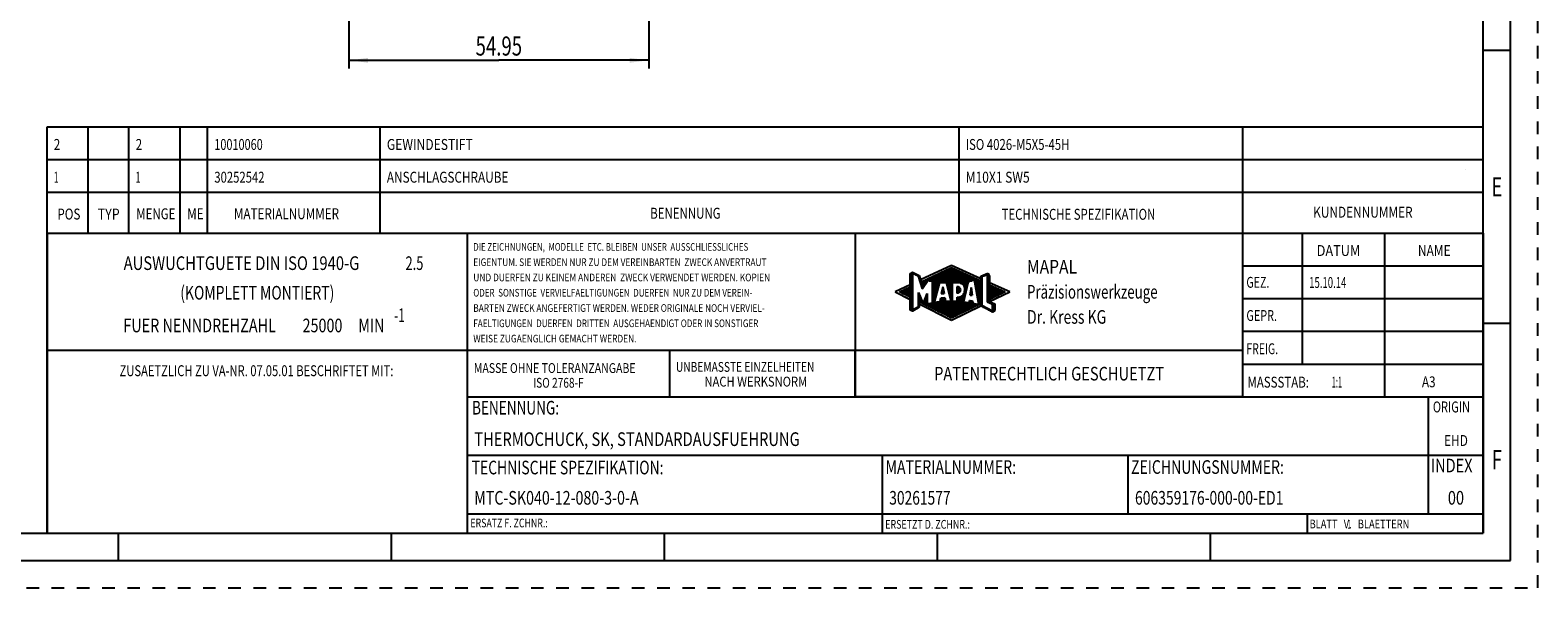
# Model space of a CAD drawing. Units: millimetres. Extents: x 0 to 420, y 0 to 297.
# Drawn here: x 144 to 420, y 0 to 102 of the extents above; entities that cross this region are included whole.
import ezdxf
from ezdxf.enums import TextEntityAlignment as Align

# ---------------------------------------------------------------- set-up
doc = ezdxf.new("R2010")
doc.units = ezdxf.units.MM
doc.header["$LTSCALE"] = 23.1
doc.linetypes.add('HIDDEN', pattern=[0.2, 0.1, -0.1])
doc.layers.get('0').update_dxf_attribs({"linetype": 'CONTINUOUS'})
doc.layers.add('30338304_DIM', color=7, linetype='CONTINUOUS')
doc.layers.add('606359176-000-00-ED1_FORMAT', color=7, linetype='CONTINUOUS')
doc.styles.get("Standard").update_dxf_attribs({"font": 'TXT.SHX', "width": 0.7})
doc.styles.add('TEXTSTYLE_2', font='TXT.SHX', dxfattribs={"width": 0.675})
doc.dimstyles.new('DIMSTYLE_5', dxfattribs={"dimtxt": 3.5, "dimasz": 3.5, "dimexe": 0.18, "dimexo": 0.0625, "dimgap": 0.09, "dimtad": 1, "dimdec": 3, "dimdsep": 46, "dimtxsty": 'STANDARD', "dimblk": '_FILLED', "dimblk1": '_FILLED', "dimblk2": '_FILLED', "dimcen": 0.09, "dimclrt": 2, "dimadec": 0, "dimazin": 0, "dimtp": 0.15, "dimtm": 0.15, "dimtfac": 1, "dimtdec": 3, "dimtofl": 0, "dimtmove": 0, "dimatfit": 3, "dimldrblk": '_FILLED', "dimfxl": 1, "dimtolj": 1, "dimarcsym": 0})

# ---------------------------------------------------------------- blocks, each defined once
blk = doc.blocks.new('_FILLED')
at = {"color": 0, "linetype": 'BYBLOCK'}
blk.add_solid([(0, 0), (-1, 0.125), (-1, -0.125)], dxfattribs=at)
blk = doc.blocks.new('*D4')
at = {"layer": '30338304_DIM', "color": 3, "linetype": 'CONTINUOUS'}
for p, q in [((257.2, 145.59), (257.2, 95.17)), ((202.25, 139.42), (202.25, 95.17)), ((202.25, 96.67), (229.73, 96.67)), ((257.2, 96.67), (229.73, 96.67))]:
    blk.add_line(p, q, dxfattribs=at)
at = {"layer": '30338304_DIM', "color": 3, "linetype": 'CONTINUOUS', "xscale": 3.5, "yscale": 3.5, "zscale": 3.5, "rotation": 180}
blk.add_blockref('_FILLED', (202.25, 96.67), dxfattribs=at)
at = {"layer": '30338304_DIM', "color": 3, "linetype": 'CONTINUOUS', "xscale": 3.5, "yscale": 3.5, "zscale": 3.5}
blk.add_blockref('_FILLED', (257.2, 96.67), dxfattribs=at)
at = {"layer": '30338304_DIM', "color": 2, "linetype": 'CONTINUOUS', "width": 0.714286}
blk.add_text('54.95', height=3.5, dxfattribs=at).set_placement((229.73, 97.54), align=Align.CENTER)

msp = doc.modelspace()

# ---------------------------------------------------------------- linework, layer by layer
at = {"layer": '606359176-000-00-ED1_FORMAT', "color": 6, "linetype": 'HIDDEN'}
for p, q in [((420, 0), (420, 297)), ((0, 0), (420, 0))]:
    msp.add_line(p, q, dxfattribs=at)
at = {"layer": '606359176-000-00-ED1_FORMAT', "color": 7, "linetype": 'CONTINUOUS'}
for p, q in [((415, 5), (415, 292)), ((410, 10), (410, 78.5)), ((147, 72.5), (410, 72.5)), ((147, 10), (147, 72.5)), ((154.5, 65), (154.5, 72.5)), ((162, 65), (162, 72.5)), ((171.3988, 65), (171.3988, 72.5)), ((176.3988, 65), (176.3988, 72.5)), ((208, 65), (208, 72.5)), ((314, 65), (314, 72.5)), ((366, 35), (366, 72.5)), ((147, 65), (410, 65)), ((224, 10), (224, 65)), ((295, 65), (295, 35)), ((376.8994, 40.9547), (376.8994, 65)), ((391.8994, 65), (391.8994, 35)), ((410, 58.9547), (366, 58.9547)), ((410, 52.9547), (366, 52.9547)), ((410, 46.9547), (366, 46.9547)), ((366, 43.5), (147, 43.5)), ((261, 43.5), (261, 35)), ((410, 40.9547), (366, 40.9547)), ((224, 35), (410, 35)), ((400, 13.5), (400, 35)), ((410, 24.25), (224, 24.25)), ((300, 10), (300, 24.25)), ((345, 13.5), (345, 24.25)), ((410, 13.5), (224, 13.5)), ((377.7325, 13.5), (377.7325, 10)), ((147, 10), (410, 10)), ((18, 5), (415, 5))]:
    msp.add_line(p, q, dxfattribs=at)
at = {"layer": '606359176-000-00-ED1_FORMAT', "color": 3, "linetype": 'CONTINUOUS'}
for p, q in [((410, 78.5), (410, 225)), ((410, 98.5), (415, 98.5)), ((147, 65), (147, 84.5)), ((147, 84.5), (410, 84.5)), ((154.5, 65), (154.5, 84.5)), ((162, 65), (162, 84.5)), ((171.3988, 65), (171.3988, 84.5)), ((176.3988, 65), (176.3988, 84.5)), ((208, 65), (208, 84.5)), ((314, 65), (314, 84.5)), ((366, 65), (366, 84.5)), ((410, 65), (410, 84.5)), ((147, 78.5), (410, 78.5)), ((147, 72.5), (410, 72.5)), ((147, 65), (410, 65)), ((147, 65), (410, 65)), ((147, 65), (147, 10)), ((410, 65), (410, 10)), ((410, 48.5), (415, 48.5)), ((366, 43.5), (295, 43.5)), ((295, 35), (295, 43.5)), ((366, 35), (366, 43.5)), ((366, 35), (295, 35)), ((23, 10), (147, 10)), ((147, 10), (410, 10)), ((160, 10), (160, 5)), ((210, 10), (210, 5)), ((260, 10), (260, 5)), ((310, 10), (310, 5)), ((360, 10), (360, 5))]:
    msp.add_line(p, q, dxfattribs=at)
at = {"layer": '606359176-000-00-ED1_FORMAT', "color": 2, "linetype": 'CONTINUOUS'}
for p, q in [((312.6105, 59.0612), (306.9737, 56.4309)), ((307.0868, 56.097), (312.613, 58.6757)), ((311.2962, 58.0612), (313.9784, 58.0612)), ((311.5105, 58.1612), (313.7562, 58.1612)), ((311.7248, 58.2612), (313.534, 58.2612)), ((311.9391, 58.3612), (313.3118, 58.3612)), ((312.1534, 58.4612), (313.0896, 58.4612)), ((312.3677, 58.5612), (312.8674, 58.5612)), ((312.582, 58.6612), (312.6451, 58.6612)), ((317.9768, 56.6462), (312.6105, 59.0612)), ((312.613, 58.6757), (317.9768, 56.2618)), ((305.0856, 55.5499), (302.3, 54.25)), ((305.0856, 57.6284), (305.4845, 57.8197)), ((305.0856, 55.1631), (305.0856, 57.6284)), ((305.0856, 57.5612), (305.4977, 57.5612)), ((305.0856, 57.4612), (305.4977, 57.4612)), ((305.0856, 57.3612), (305.4977, 57.3612)), ((305.0856, 57.2612), (305.4977, 57.2612)), ((305.0856, 57.1612), (305.4977, 57.1612)), ((305.0856, 57.0612), (305.4977, 57.0612)), ((305.0856, 56.9612), (305.4977, 56.9612)), ((305.0856, 56.8612), (305.4977, 56.8612)), ((305.0856, 56.7612), (305.4977, 56.7612)), ((305.0856, 56.6612), (305.4977, 56.6612)), ((305.0856, 56.5612), (305.4977, 56.5612)), ((305.0856, 56.4612), (305.4977, 56.4612)), ((305.0856, 56.3612), (305.4977, 56.3612)), ((305.0856, 56.2612), (305.4977, 56.2612)), ((305.0856, 56.1612), (305.4977, 56.1612)), ((305.0856, 56.0612), (305.4977, 56.0612)), ((305.0856, 55.9612), (305.4977, 55.9612)), ((305.0856, 55.8612), (305.4977, 55.8612)), ((305.0856, 55.7612), (305.4977, 55.7612)), ((305.0856, 55.6612), (305.4977, 55.6612)), ((305.0856, 55.5612), (305.4977, 55.5612)), ((305.0856, 55.4612), (305.4977, 55.4612)), ((305.0856, 55.3612), (305.4977, 55.3612)), ((305.0856, 55.2612), (305.4977, 55.2612)), ((305.154, 57.6612), (305.8094, 57.6612)), ((305.3625, 57.7612), (305.6044, 57.7612)), ((305.4845, 57.8197), (306.705, 57.2242)), ((306.5745, 57.1031), (305.4977, 57.6291)), ((305.4977, 57.6291), (305.4977, 50.9232)), ((305.6367, 57.5612), (306.0143, 57.5612)), ((305.8414, 57.4612), (306.2192, 57.4612)), ((306.0461, 57.3612), (306.4241, 57.3612)), ((306.2508, 57.2612), (306.629, 57.2612)), ((306.4555, 57.1612), (306.7263, 57.1612)), ((307.3317, 54.7871), (306.5745, 57.1031)), ((306.5882, 57.0612), (306.7602, 57.0612)), ((306.6209, 56.9612), (306.794, 56.9612)), ((306.6536, 56.8612), (306.8279, 56.8612)), ((306.6863, 56.7612), (306.8618, 56.7612)), ((306.705, 57.2242), (307.0868, 56.097)), ((306.719, 56.6612), (306.8957, 56.6612)), ((306.7517, 56.5612), (306.9296, 56.5612)), ((306.7844, 56.4612), (306.9634, 56.4612)), ((306.8171, 56.3612), (306.9973, 56.3612)), ((306.8498, 56.2612), (307.0312, 56.2612)), ((306.8825, 56.1612), (307.0651, 56.1612)), ((306.9151, 56.0612), (308.1724, 56.0612)), ((306.9478, 55.9612), (308.1064, 55.9612)), ((306.9805, 55.8612), (308.0404, 55.8612)), ((307.0132, 55.7612), (307.9744, 55.7612)), ((307.0459, 55.6612), (307.9085, 55.6612)), ((307.0786, 55.5612), (307.8425, 55.5612)), ((307.1113, 55.4612), (307.7765, 55.4612)), ((307.144, 55.3612), (307.7105, 55.3612)), ((307.1767, 55.2612), (307.6445, 55.2612)), ((307.2244, 56.1612), (308.2384, 56.1612)), ((308.3285, 56.2978), (307.3317, 54.7871)), ((307.4387, 56.2612), (308.3044, 56.2612)), ((307.653, 56.3612), (316.7922, 56.3612)), ((307.8673, 56.4612), (317.5338, 56.4612)), ((308.0816, 56.5612), (317.3116, 56.5612)), ((308.2959, 56.6612), (317.0894, 56.6612)), ((309.1516, 56.1288), (308.3285, 56.2978)), ((308.5069, 56.2612), (316.3486, 56.2612)), ((308.5102, 56.7612), (316.8671, 56.7612)), ((308.7245, 56.8612), (316.6449, 56.8612)), ((308.9388, 56.9612), (316.4227, 56.9612)), ((308.9937, 56.1612), (315.905, 56.1612)), ((309.1516, 52.2474), (309.1516, 56.1288)), ((309.1516, 56.0612), (315.6484, 56.0612)), ((309.1516, 55.9612), (310.4523, 55.9612)), ((309.1516, 55.8612), (310.4254, 55.8612)), ((309.1516, 55.7612), (310.3986, 55.7612)), ((309.1516, 55.6612), (310.3718, 55.6612)), ((309.1516, 55.5612), (310.345, 55.5612)), ((309.1516, 55.4612), (310.3181, 55.4612)), ((309.1516, 55.3612), (310.2913, 55.3612)), ((309.1516, 55.2612), (310.2645, 55.2612)), ((309.1531, 57.0612), (316.2005, 57.0612)), ((309.3675, 57.1612), (315.9783, 57.1612)), ((310.4555, 55.9734), (309.4726, 52.3089)), ((309.5818, 57.2612), (315.7561, 57.2612)), ((309.7961, 57.3612), (315.5339, 57.3612)), ((310.0104, 57.4612), (315.3117, 57.4612)), ((310.2247, 57.5612), (315.0895, 57.5612)), ((310.439, 57.6612), (314.8672, 57.6612)), ((310.6006, 55.9535), (310.4555, 55.9734)), ((310.5444, 55.9612), (315.6264, 55.9612)), ((310.888, 55.9259), (310.6006, 55.9535)), ((310.6533, 57.7612), (314.645, 57.7612)), ((310.8676, 57.8612), (314.4228, 57.8612)), ((311.1713, 55.9102), (310.888, 55.9259)), ((311.0819, 57.9612), (314.2006, 57.9612)), ((311.7225, 55.8946), (311.1713, 55.9102)), ((311.4497, 55.9014), (311.1713, 55.9102)), ((311.7225, 55.8946), (311.4497, 55.9014)), ((312.5391, 52.5618), (311.7225, 55.8946)), ((311.7306, 55.8612), (312.7688, 55.8612)), ((311.7552, 55.7612), (312.7688, 55.7612)), ((311.7797, 55.6612), (312.7688, 55.6612)), ((311.8042, 55.5612), (312.7688, 55.5612)), ((311.8287, 55.4612), (312.7688, 55.4612)), ((311.8532, 55.3612), (312.7688, 55.3612)), ((311.8777, 55.2612), (312.7688, 55.2612)), ((313.083, 55.9299), (312.7688, 55.9176)), ((312.7688, 55.9176), (312.7688, 52.5591)), ((313.8727, 55.9365), (313.083, 55.9299)), ((314.0345, 55.9112), (313.8727, 55.9365)), ((314.1824, 55.876), (314.0345, 55.9112)), ((314.3167, 55.8318), (314.1824, 55.876)), ((314.2273, 55.8612), (315.6043, 55.8612)), ((314.438, 55.7792), (314.3167, 55.8318)), ((314.5468, 55.7189), (314.438, 55.7792)), ((314.4704, 55.7612), (315.5823, 55.7612)), ((314.6436, 55.6518), (314.5468, 55.7189)), ((314.63, 55.6612), (315.5602, 55.6612)), ((314.803, 55.4997), (314.6436, 55.6518)), ((314.7385, 55.5612), (315.5382, 55.5612)), ((314.9202, 55.3287), (314.803, 55.4997)), ((314.8294, 55.4612), (315.5161, 55.4612)), ((315.6582, 56.1056), (314.8399, 52.3947)), ((314.8979, 55.3612), (315.494, 55.3612)), ((314.9642, 55.238), (314.9202, 55.3287)), ((314.9529, 55.2612), (315.472, 55.2612)), ((314.9991, 55.1447), (314.9642, 55.238)), ((316.8114, 56.3655), (315.6582, 56.1056)), ((317.6099, 51.9277), (316.8114, 56.3655)), ((316.8122, 56.3612), (317.756, 56.3612)), ((316.8302, 56.2612), (318.1654, 56.2612)), ((316.8482, 56.1612), (318.1654, 56.1612)), ((316.8661, 56.0612), (318.1654, 56.0612)), ((316.8841, 55.9612), (318.1654, 55.9612)), ((316.9021, 55.8612), (318.1654, 55.8612)), ((316.9201, 55.7612), (318.1654, 55.7612)), ((316.9381, 55.6612), (318.1654, 55.6612)), ((316.9561, 55.5612), (318.1654, 55.5612)), ((316.9741, 55.4612), (318.1654, 55.4612)), ((316.9921, 55.3612), (318.1654, 55.3612)), ((317.0101, 55.2612), (318.1654, 55.2612)), ((317.9768, 57.0949), (319.2546, 57.638)), ((317.9768, 56.2618), (317.9768, 57.0949)), ((317.9768, 57.0612), (318.3456, 57.0612)), ((317.9768, 56.9612), (318.1654, 56.9612)), ((317.9768, 56.8612), (318.1654, 56.8612)), ((317.9768, 56.7612), (318.1654, 56.7612)), ((317.9768, 56.6612), (318.1654, 56.6612)), ((317.9768, 56.5612), (318.1654, 56.5612)), ((317.9768, 56.4612), (318.1654, 56.4612)), ((317.9768, 56.3612), (318.1654, 56.3612)), ((318.1329, 57.1612), (318.586, 57.1612)), ((319.2068, 57.4194), (318.1654, 56.9863)), ((318.1654, 56.9863), (318.1654, 51.7783)), ((318.3682, 57.2612), (318.8265, 57.2612)), ((318.6034, 57.3612), (319.0669, 57.3612)), ((318.8387, 57.4612), (319.3751, 57.4612)), ((319.0739, 57.5612), (319.3069, 57.5612)), ((319.2068, 52.3385), (319.2068, 57.4194)), ((319.2068, 57.3612), (319.4432, 57.3612)), ((319.2068, 57.2612), (319.5113, 57.2612)), ((319.2068, 57.1612), (319.5794, 57.1612)), ((319.2068, 57.0612), (319.6065, 57.0612)), ((319.2068, 56.9612), (319.6065, 56.9612)), ((319.2068, 56.8612), (319.6065, 56.8612)), ((319.2068, 56.7612), (319.6065, 56.7612)), ((319.2068, 56.6612), (319.6065, 56.6612)), ((319.2068, 56.5612), (319.6065, 56.5612)), ((319.2068, 56.4612), (319.6065, 56.4612)), ((319.2068, 56.3612), (319.6065, 56.3612)), ((319.2068, 56.2612), (319.6065, 56.2612)), ((319.2068, 56.1612), (319.6065, 56.1612)), ((319.2068, 56.0612), (319.6065, 56.0612)), ((319.2068, 55.9612), (319.6065, 55.9612)), ((319.2068, 55.8612), (319.6065, 55.8612)), ((319.2068, 55.7612), (319.6065, 55.7612)), ((319.2068, 55.6612), (319.6065, 55.6612)), ((319.2068, 55.5612), (319.6065, 55.5612)), ((319.2068, 55.4612), (319.7558, 55.4612)), ((319.2068, 55.3612), (319.9781, 55.3612)), ((319.2068, 55.2612), (320.2003, 55.2612)), ((319.2546, 57.638), (319.6065, 57.1215)), ((319.6065, 57.1215), (319.6065, 55.5284)), ((323.3013, 54.2501), (319.6065, 55.9128)), ((319.6065, 55.5284), (322.474, 54.238)), ((302.3, 54.25), (305.085, 52.8486)), ((303.1029, 54.238), (305.0856, 55.1631)), ((305.085, 53.2406), (303.1029, 54.238)), ((303.1527, 54.2612), (305.4977, 54.2612)), ((303.2555, 54.1612), (305.4977, 54.1612)), ((303.367, 54.3612), (305.4977, 54.3612)), ((303.4542, 54.0612), (305.4977, 54.0612)), ((303.5813, 54.4612), (305.4977, 54.4612)), ((303.6529, 53.9612), (305.4977, 53.9612)), ((303.7957, 54.5612), (305.4977, 54.5612)), ((303.8517, 53.8612), (305.4977, 53.8612)), ((304.01, 54.6612), (305.4977, 54.6612)), ((304.0504, 53.7612), (305.4977, 53.7612)), ((304.2243, 54.7612), (305.4977, 54.7612)), ((304.2491, 53.6612), (305.4977, 53.6612)), ((304.4386, 54.8612), (305.4977, 54.8612)), ((304.4479, 53.5612), (305.4977, 53.5612)), ((304.6466, 53.4612), (305.4977, 53.4612)), ((304.6529, 54.9612), (305.4977, 54.9612)), ((304.8453, 53.3612), (305.4977, 53.3612)), ((304.8672, 55.0612), (305.4977, 55.0612)), ((305.0441, 53.2612), (305.4977, 53.2612)), ((305.0815, 55.1612), (305.4977, 55.1612)), ((305.085, 50.915), (305.085, 53.2406)), ((305.085, 53.1612), (305.4977, 53.1612)), ((305.085, 53.0612), (305.4977, 53.0612)), ((305.085, 52.9612), (305.4977, 52.9612)), ((305.085, 52.8612), (305.4977, 52.8612)), ((305.085, 52.7612), (305.4977, 52.7612)), ((305.085, 52.6612), (305.4977, 52.6612)), ((305.085, 52.5612), (305.4977, 52.5612)), ((305.085, 52.4612), (305.4977, 52.4612)), ((306.5877, 54.1095), (307.4123, 52.0724)), ((306.5877, 51.5377), (306.5877, 54.1095)), ((306.5877, 54.0612), (306.6072, 54.0612)), ((306.5877, 53.9612), (306.6477, 53.9612)), ((306.5877, 53.8612), (306.6882, 53.8612)), ((306.5877, 53.7612), (306.7287, 53.7612)), ((306.5877, 53.6612), (306.7691, 53.6612)), ((306.5877, 53.5612), (306.8096, 53.5612)), ((306.5877, 53.4612), (306.8501, 53.4612)), ((306.5877, 53.3612), (306.8906, 53.3612)), ((306.5877, 53.2612), (306.9311, 53.2612)), ((306.5877, 53.1612), (306.9715, 53.1612)), ((306.5877, 53.0612), (307.012, 53.0612)), ((306.5877, 52.9612), (307.0525, 52.9612)), ((306.5877, 52.8612), (307.093, 52.8612)), ((306.5877, 52.7612), (307.1335, 52.7612)), ((306.5877, 52.6612), (307.1739, 52.6612)), ((306.5877, 52.5612), (307.2144, 52.5612)), ((306.5877, 52.4612), (307.2549, 52.4612)), ((307.2094, 55.1612), (307.5785, 55.1612)), ((307.2421, 55.0612), (307.5126, 55.0612)), ((307.2748, 54.9612), (307.4466, 54.9612)), ((307.3075, 54.8612), (307.3806, 54.8612)), ((307.4112, 52.0701), (308.1738, 53.9198)), ((307.4123, 52.0724), (308.1738, 53.9198)), ((307.5724, 52.4612), (308.1738, 52.4612)), ((307.6137, 52.5612), (308.1738, 52.5612)), ((307.6549, 52.6612), (308.1738, 52.6612)), ((307.6961, 52.7612), (308.1738, 52.7612)), ((307.7373, 52.8612), (308.1738, 52.8612)), ((307.7786, 52.9612), (308.1738, 52.9612)), ((307.8198, 53.0612), (308.1738, 53.0612)), ((307.861, 53.1612), (308.1738, 53.1612)), ((307.9022, 53.2612), (308.1738, 53.2612)), ((307.9435, 53.3612), (308.1738, 53.3612)), ((307.9847, 53.4612), (308.1738, 53.4612)), ((308.0259, 53.5612), (308.1738, 53.5612)), ((308.0671, 53.6612), (308.1738, 53.6612)), ((308.1084, 53.7612), (308.1738, 53.7612)), ((308.1496, 53.8612), (308.1738, 53.8612)), ((308.1738, 53.9198), (308.1738, 52.0267)), ((309.1516, 55.1612), (310.2377, 55.1612)), ((309.1516, 55.0612), (310.2109, 55.0612)), ((309.1516, 54.9612), (310.184, 54.9612)), ((309.1516, 54.8612), (310.1572, 54.8612)), ((309.1516, 54.7612), (310.1304, 54.7612)), ((309.1516, 54.6612), (310.1036, 54.6612)), ((309.1516, 54.5612), (310.0767, 54.5612)), ((309.1516, 54.4612), (310.0499, 54.4612)), ((309.1516, 54.3612), (310.0231, 54.3612)), ((309.1516, 54.2612), (309.9963, 54.2612)), ((309.1516, 54.1612), (309.9695, 54.1612)), ((309.1516, 54.0612), (309.9426, 54.0612)), ((309.1516, 53.9612), (309.9158, 53.9612)), ((309.1516, 53.8612), (309.889, 53.8612)), ((309.1516, 53.7612), (309.8622, 53.7612)), ((309.1516, 53.6612), (309.8354, 53.6612)), ((309.1516, 53.5612), (309.8085, 53.5612)), ((309.1516, 53.4612), (309.7817, 53.4612)), ((309.1516, 53.3612), (309.7549, 53.3612)), ((309.1516, 53.2612), (309.7281, 53.2612)), ((309.1516, 53.1612), (309.7012, 53.1612)), ((309.1516, 53.0612), (309.6744, 53.0612)), ((309.1516, 52.9612), (309.6476, 52.9612)), ((309.1516, 52.8612), (309.6208, 52.8612)), ((309.1516, 52.7612), (309.594, 52.7612)), ((309.1516, 52.6612), (309.5671, 52.6612)), ((309.1516, 52.5612), (309.5403, 52.5612)), ((309.1516, 52.4612), (309.5135, 52.4612)), ((310.5265, 52.4459), (310.6816, 53.1572)), ((310.5299, 52.4612), (314.8546, 52.4612)), ((310.5517, 52.5612), (311.5155, 52.5612)), ((310.5735, 52.6612), (311.4943, 52.6612)), ((310.5953, 52.7612), (311.4732, 52.7612)), ((310.6171, 52.8612), (311.4521, 52.8612)), ((310.6389, 52.9612), (311.4309, 52.9612)), ((310.6607, 53.0612), (311.4098, 53.0612)), ((310.6816, 53.1572), (311.3785, 53.2095)), ((310.7348, 53.1612), (311.3887, 53.1612)), ((311.0312, 55.1589), (310.7557, 53.9039)), ((311.288, 53.9326), (310.7557, 53.9039)), ((310.7683, 53.9612), (311.282, 53.9612)), ((310.7903, 54.0612), (311.2611, 54.0612)), ((310.8122, 54.1612), (311.2401, 54.1612)), ((310.8342, 54.2612), (311.2192, 54.2612)), ((310.8561, 54.3612), (311.1982, 54.3612)), ((310.8781, 54.4612), (311.1773, 54.4612)), ((310.9, 54.5612), (311.1563, 54.5612)), ((310.9219, 54.6612), (311.1354, 54.6612)), ((310.9439, 54.7612), (311.1145, 54.7612)), ((310.9658, 54.8612), (311.0935, 54.8612)), ((310.9878, 54.9612), (311.0726, 54.9612)), ((311.0097, 55.0612), (311.0516, 55.0612)), ((311.0312, 55.1589), (311.288, 53.9326)), ((311.3785, 53.2095), (311.5222, 52.5294)), ((311.5222, 52.5294), (311.8168, 52.5504)), ((311.8168, 52.5504), (311.9619, 52.5553)), ((311.9022, 55.1612), (312.7688, 55.1612)), ((311.9267, 55.0612), (312.7688, 55.0612)), ((311.9512, 54.9612), (312.7688, 54.9612)), ((311.9619, 52.5553), (312.3943, 52.5618)), ((311.9619, 52.5553), (312.2502, 52.5602)), ((311.9757, 54.8612), (312.7688, 54.8612)), ((312.0002, 54.7612), (312.7688, 54.7612)), ((312.0247, 54.6612), (312.7688, 54.6612)), ((312.0492, 54.5612), (312.7688, 54.5612)), ((312.0737, 54.4612), (312.7688, 54.4612)), ((312.0982, 54.3612), (312.7688, 54.3612)), ((312.1227, 54.2612), (312.7688, 54.2612)), ((312.1472, 54.1612), (312.7688, 54.1612)), ((312.1717, 54.0612), (312.7688, 54.0612)), ((312.1962, 53.9612), (312.7688, 53.9612)), ((312.2207, 53.8612), (312.7688, 53.8612)), ((312.2452, 53.7612), (312.7688, 53.7612)), ((312.2502, 52.5602), (312.3943, 52.5618)), ((312.2697, 53.6612), (312.7688, 53.6612)), ((312.2942, 53.5612), (312.7688, 53.5612)), ((312.3187, 53.4612), (312.7688, 53.4612)), ((312.3432, 53.3612), (312.7688, 53.3612)), ((312.3547, 52.5612), (312.7688, 52.5612)), ((312.3677, 53.2612), (312.7688, 53.2612)), ((312.3922, 53.1612), (312.7688, 53.1612)), ((312.3943, 52.5618), (312.5391, 52.5618)), ((312.4167, 53.0612), (312.7688, 53.0612)), ((312.4412, 52.9612), (312.7688, 52.9612)), ((312.4657, 52.8612), (312.7688, 52.8612)), ((312.4902, 52.7612), (312.7688, 52.7612)), ((312.5147, 52.6612), (312.7688, 52.6612)), ((312.7688, 52.5591), (312.9504, 52.5526)), ((312.9504, 52.5526), (313.2565, 52.5334)), ((313.2565, 52.5334), (313.3912, 52.5222)), ((313.2565, 52.5334), (313.6491, 52.5004)), ((313.3912, 52.5222), (313.5204, 52.511)), ((313.5204, 52.511), (313.6491, 52.5004)), ((313.7515, 55.156), (313.621, 55.1626)), ((313.621, 55.1626), (313.6261, 54.0232)), ((313.621, 55.1612), (313.6486, 55.1612)), ((313.6214, 55.0612), (314.0824, 55.0612)), ((313.6219, 54.9612), (314.1773, 54.9612)), ((313.6223, 54.8612), (314.2224, 54.8612)), ((313.6228, 54.7612), (314.2433, 54.7612)), ((313.6232, 54.6612), (314.2513, 54.6612)), ((313.6237, 54.5612), (314.2449, 54.5612)), ((313.6242, 54.4612), (314.2324, 54.4612)), ((313.6246, 54.3612), (314.209, 54.3612)), ((313.6251, 54.2612), (314.1633, 54.2612)), ((313.6255, 54.1612), (314.079, 54.1612)), ((313.626, 54.0612), (313.8936, 54.0612)), ((313.771, 54.0348), (313.6261, 54.0232)), ((313.6479, 53.2465), (313.7761, 53.2488)), ((313.6491, 52.5004), (313.6479, 53.2465)), ((313.648, 53.1612), (315.0089, 53.1612)), ((313.6482, 53.0612), (314.9869, 53.0612)), ((313.6484, 52.9612), (314.9648, 52.9612)), ((313.6485, 52.8612), (314.9428, 52.8612)), ((313.6487, 52.7612), (314.9207, 52.7612)), ((313.6489, 52.6612), (314.8987, 52.6612)), ((313.649, 52.5612), (314.8766, 52.5612)), ((313.8717, 55.1409), (313.7515, 55.156)), ((313.897, 54.062), (313.771, 54.0348)), ((313.7761, 53.2488), (314.0151, 53.2749)), ((313.9793, 55.1134), (313.8717, 55.1409)), ((313.8898, 53.2612), (315.031, 53.2612)), ((314.0041, 54.1067), (313.897, 54.062)), ((314.072, 55.0699), (313.9793, 55.1134)), ((314.0922, 54.1708), (314.0041, 54.1067)), ((314.0151, 53.2749), (314.1257, 53.2986)), ((314.1478, 55.0065), (314.072, 55.0699)), ((314.1611, 54.2562), (314.0922, 54.1708)), ((314.1257, 53.2986), (314.2304, 53.3293)), ((314.2045, 54.9195), (314.1478, 55.0065)), ((314.2106, 54.3649), (314.1611, 54.2562)), ((314.2397, 54.8051), (314.2045, 54.9195)), ((314.2408, 54.4988), (314.2106, 54.3649)), ((314.2304, 53.3293), (314.4218, 53.412)), ((314.2397, 54.8051), (314.2515, 54.6597)), ((314.2515, 54.6597), (314.2408, 54.4988)), ((314.3043, 53.3612), (315.053, 53.3612)), ((314.4218, 53.412), (314.5889, 53.5226)), ((314.4962, 53.4612), (315.0751, 53.4612)), ((314.5889, 53.5226), (314.7311, 53.6609)), ((314.6286, 53.5612), (315.0971, 53.5612)), ((314.7311, 53.6609), (314.7929, 53.7404)), ((314.7313, 53.6612), (315.1192, 53.6612)), ((314.7929, 53.7404), (314.8483, 53.8268)), ((314.8062, 53.7612), (315.1412, 53.7612)), ((314.8483, 53.8268), (314.8973, 53.9199)), ((314.8664, 53.8612), (315.1633, 53.8612)), ((314.8973, 53.9199), (314.9761, 54.1266)), ((314.913, 53.9612), (315.1853, 53.9612)), ((314.9511, 54.0612), (315.2074, 54.0612)), ((314.9761, 54.1266), (315.0287, 54.3603)), ((314.9839, 54.1612), (315.2294, 54.1612)), ((314.993, 55.1612), (315.4499, 55.1612)), ((315.0438, 54.9535), (314.9991, 55.1447)), ((315.0064, 54.2612), (315.2515, 54.2612)), ((315.0186, 55.0612), (315.4279, 55.0612)), ((315.0287, 54.3603), (315.055, 54.6207)), ((315.0288, 54.3612), (315.2735, 54.3612)), ((315.0389, 54.4612), (315.2956, 54.4612)), ((315.042, 54.9612), (315.4058, 54.9612)), ((315.055, 54.8569), (315.0438, 54.9535)), ((315.049, 54.5612), (315.3176, 54.5612)), ((315.0545, 54.8612), (315.3838, 54.8612)), ((315.055, 54.6207), (315.055, 54.8569)), ((315.055, 54.7612), (315.3617, 54.7612)), ((315.055, 54.6612), (315.3397, 54.6612)), ((315.8408, 52.2778), (315.9152, 52.6867)), ((315.8742, 52.4612), (316.488, 52.4612)), ((315.8924, 52.5612), (316.4804, 52.5612)), ((315.9106, 52.6612), (316.0647, 52.6612)), ((315.9152, 52.6867), (316.4782, 52.5909)), ((316.1996, 55.0578), (316.0044, 53.6635)), ((316.4131, 53.6217), (316.0044, 53.6635)), ((316.0181, 53.7612), (316.3923, 53.7612)), ((316.0266, 53.6612), (316.4072, 53.6612)), ((316.0321, 53.8612), (316.3775, 53.8612)), ((316.0461, 53.9612), (316.3626, 53.9612)), ((316.0601, 54.0612), (316.3477, 54.0612)), ((316.0741, 54.1612), (316.3329, 54.1612)), ((316.0881, 54.2612), (316.318, 54.2612)), ((316.1021, 54.3612), (316.3031, 54.3612)), ((316.1161, 54.4612), (316.2882, 54.4612)), ((316.1301, 54.5612), (316.2734, 54.5612)), ((316.1441, 54.6612), (316.2585, 54.6612)), ((316.1581, 54.7612), (316.2436, 54.7612)), ((316.1721, 54.8612), (316.2288, 54.8612)), ((316.186, 54.9612), (316.2139, 54.9612)), ((316.1996, 55.0578), (316.4131, 53.6217)), ((316.4782, 52.5909), (316.5117, 52.1466)), ((317.0281, 55.1612), (318.1654, 55.1612)), ((317.0461, 55.0612), (318.1654, 55.0612)), ((317.0641, 54.9612), (318.1654, 54.9612)), ((317.082, 54.8612), (318.1654, 54.8612)), ((317.1, 54.7612), (318.1654, 54.7612)), ((317.118, 54.6612), (318.1654, 54.6612)), ((317.136, 54.5612), (318.1654, 54.5612)), ((317.154, 54.4612), (318.1654, 54.4612)), ((317.172, 54.3612), (318.1654, 54.3612)), ((317.19, 54.2612), (318.1654, 54.2612)), ((317.208, 54.1612), (318.1654, 54.1612)), ((317.226, 54.0612), (318.1654, 54.0612)), ((317.244, 53.9612), (318.1654, 53.9612)), ((317.262, 53.8612), (318.1654, 53.8612)), ((317.28, 53.7612), (318.1654, 53.7612)), ((317.298, 53.6612), (318.1654, 53.6612)), ((317.3159, 53.5612), (318.1654, 53.5612)), ((317.3339, 53.4612), (318.1654, 53.4612)), ((317.3519, 53.3612), (318.1654, 53.3612)), ((317.3699, 53.2612), (318.1654, 53.2612)), ((317.3879, 53.1612), (318.1654, 53.1612)), ((317.4059, 53.0612), (318.1654, 53.0612)), ((317.4239, 52.9612), (318.1654, 52.9612)), ((317.4419, 52.8612), (318.1654, 52.8612)), ((317.4599, 52.7612), (318.1654, 52.7612)), ((317.4779, 52.6612), (318.1654, 52.6612)), ((317.4959, 52.5612), (318.1654, 52.5612)), ((317.5139, 52.4612), (318.1654, 52.4612)), ((319.2068, 55.1612), (320.4225, 55.1612)), ((319.2068, 55.0612), (320.6447, 55.0612)), ((319.2068, 54.9612), (320.8669, 54.9612)), ((319.2068, 54.8612), (321.0891, 54.8612)), ((319.2068, 54.7612), (321.3113, 54.7612)), ((319.2068, 54.6612), (321.5335, 54.6612)), ((319.2068, 54.5612), (321.7557, 54.5612)), ((319.2068, 54.4612), (321.978, 54.4612)), ((319.2068, 54.3612), (322.2002, 54.3612)), ((319.2068, 54.2612), (322.4224, 54.2612)), ((319.2068, 54.1612), (322.3158, 54.1612)), ((319.2068, 54.0612), (322.1098, 54.0612)), ((319.2068, 53.9612), (321.9037, 53.9612)), ((319.2068, 53.8612), (321.6976, 53.8612)), ((319.2068, 53.7612), (321.4916, 53.7612)), ((319.2068, 53.6612), (321.2855, 53.6612)), ((319.2068, 53.5612), (321.0794, 53.5612)), ((319.2068, 53.4612), (320.8734, 53.4612)), ((319.2068, 53.3612), (320.6673, 53.3612)), ((319.2068, 53.2612), (320.4612, 53.2612)), ((319.2068, 53.1612), (320.2552, 53.1612)), ((319.2068, 53.0612), (320.0491, 53.0612)), ((319.2068, 52.9612), (319.843, 52.9612)), ((319.2068, 52.8612), (319.637, 52.8612)), ((319.2068, 52.7612), (319.5593, 52.7612)), ((319.2068, 52.6612), (319.5593, 52.6612)), ((319.2068, 52.5612), (319.5593, 52.5612)), ((319.2068, 52.4612), (319.5593, 52.4612)), ((322.474, 54.238), (319.5593, 52.8235)), ((319.5593, 52.8235), (319.5593, 52.4583)), ((319.5865, 52.4474), (323.3013, 54.2501)), ((305.085, 52.3612), (305.4977, 52.3612)), ((305.085, 52.2612), (305.4977, 52.2612)), ((305.085, 52.1612), (305.4977, 52.1612)), ((305.085, 52.0612), (305.4977, 52.0612)), ((305.085, 51.9612), (305.4977, 51.9612)), ((305.085, 51.8612), (305.4977, 51.8612)), ((305.085, 51.7612), (305.4977, 51.7612)), ((305.085, 51.6612), (305.4977, 51.6612)), ((305.085, 51.5612), (305.4977, 51.5612)), ((305.085, 51.4612), (305.4977, 51.4612)), ((305.085, 51.3612), (305.4977, 51.3612)), ((305.085, 51.2612), (305.4977, 51.2612)), ((305.085, 51.1612), (305.4977, 51.1612)), ((305.085, 51.0612), (305.4977, 51.0612)), ((305.085, 50.9612), (305.4977, 50.9612)), ((305.4914, 50.7037), (305.085, 50.915)), ((305.1885, 50.8612), (305.7636, 50.8612)), ((305.3808, 50.7612), (305.5908, 50.7612)), ((306.7263, 51.4182), (305.4914, 50.7037)), ((305.4977, 50.9232), (306.5877, 51.5377)), ((305.5651, 50.9612), (305.9365, 50.9612)), ((305.7425, 51.0612), (306.1093, 51.0612)), ((305.9199, 51.1612), (306.2821, 51.1612)), ((306.0973, 51.2612), (306.455, 51.2612)), ((306.2746, 51.3612), (306.6278, 51.3612)), ((306.452, 51.4612), (306.7262, 51.4612)), ((306.5877, 52.3612), (306.725, 52.3612)), ((306.5877, 52.2612), (306.7251, 52.2612)), ((306.5877, 52.1612), (306.7253, 52.1612)), ((306.5877, 52.0612), (306.7254, 52.0612)), ((306.5877, 51.9612), (306.7256, 51.9612)), ((306.5877, 51.8612), (306.7257, 51.8612)), ((306.5877, 51.7612), (306.7258, 51.7612)), ((306.5877, 51.6612), (306.726, 51.6612)), ((306.5877, 51.5612), (306.7261, 51.5612)), ((307.4123, 52.0724), (306.7249, 52.4154)), ((312.613, 49.4526), (306.7249, 52.4154)), ((306.7249, 52.4154), (306.7263, 51.4182)), ((306.7255, 52.0231), (312.6103, 49.0619)), ((306.8335, 52.3612), (307.2954, 52.3612)), ((307.0339, 52.2612), (307.3359, 52.2612)), ((307.2343, 52.1612), (307.3763, 52.1612)), ((307.4288, 52.0612), (308.1738, 52.0612)), ((307.4488, 52.1612), (308.1738, 52.1612)), ((307.49, 52.2612), (308.1738, 52.2612)), ((307.5312, 52.3612), (308.1738, 52.3612)), ((307.6275, 51.9612), (317.4416, 51.9612)), ((307.8263, 51.8612), (317.577, 51.8612)), ((308.025, 51.7612), (317.3709, 51.7612)), ((308.1738, 52.0267), (309.1516, 52.2474)), ((308.2237, 51.6612), (317.1648, 51.6612)), ((308.3266, 52.0612), (316.94, 52.0612)), ((308.4225, 51.5612), (316.9587, 51.5612)), ((308.6212, 51.4612), (316.7526, 51.4612)), ((308.7698, 52.1612), (316.5106, 52.1612)), ((308.8199, 51.3612), (316.5465, 51.3612)), ((309.0186, 51.2612), (316.3404, 51.2612)), ((309.1516, 52.3612), (309.4867, 52.3612)), ((309.1516, 52.2612), (316.5031, 52.2612)), ((309.2174, 51.1612), (316.1343, 51.1612)), ((309.4161, 51.0612), (315.9282, 51.0612)), ((309.4726, 52.3089), (309.7481, 52.3576)), ((309.6148, 50.9612), (315.7222, 50.9612)), ((309.7481, 52.3576), (310.0107, 52.3954)), ((309.7733, 52.3612), (315.1266, 52.3612)), ((309.8136, 50.8612), (315.5161, 50.8612)), ((310.0107, 52.3954), (310.2677, 52.4243)), ((310.0123, 50.7612), (315.31, 50.7612)), ((310.211, 50.6612), (315.1039, 50.6612)), ((310.2677, 52.4243), (310.5265, 52.4459)), ((310.4098, 50.5612), (314.8978, 50.5612)), ((310.6085, 50.4612), (314.6917, 50.4612)), ((310.8072, 50.3612), (314.4856, 50.3612)), ((311.0059, 50.2612), (314.2795, 50.2612)), ((311.2047, 50.1612), (314.0734, 50.1612)), ((311.4034, 50.0612), (313.8673, 50.0612)), ((311.6021, 49.9612), (313.6613, 49.9612)), ((311.8009, 49.8612), (313.4552, 49.8612)), ((311.9996, 49.7612), (313.2491, 49.7612)), ((312.6103, 49.0619), (317.9895, 51.6723)), ((317.9768, 52.0552), (312.613, 49.4526)), ((314.8399, 52.3947), (315.8408, 52.2778)), ((315.856, 52.3612), (316.4955, 52.3612)), ((316.5117, 52.1466), (317.6099, 51.9277)), ((317.5318, 52.3612), (318.1654, 52.3612)), ((317.5498, 52.2612), (318.1654, 52.2612)), ((317.5678, 52.1612), (318.1654, 52.1612)), ((317.5858, 52.0612), (318.1654, 52.0612)), ((317.6038, 51.9612), (317.7831, 51.9612)), ((317.9768, 51.679), (317.9768, 52.0552)), ((317.9768, 51.9612), (318.1654, 51.9612)), ((317.9768, 51.8612), (318.1654, 51.8612)), ((317.9768, 51.7612), (318.1983, 51.7612)), ((320.1638, 50.5303), (317.9768, 51.679)), ((318.0107, 51.6612), (318.3904, 51.6612)), ((318.1654, 51.7783), (320.1384, 50.7512)), ((318.2011, 51.5612), (318.5824, 51.5612)), ((318.3915, 51.4612), (318.7745, 51.4612)), ((318.5818, 51.3612), (318.9666, 51.3612)), ((318.7722, 51.2612), (319.1587, 51.2612)), ((318.9626, 51.1612), (319.3508, 51.1612)), ((319.153, 51.0612), (319.5428, 51.0612)), ((319.2068, 52.3612), (319.8008, 52.3612)), ((320.1384, 51.9501), (319.2068, 52.3385)), ((319.3434, 50.9612), (319.7349, 50.9612)), ((319.3922, 52.2612), (320.0496, 52.2612)), ((319.5338, 50.8612), (319.927, 50.8612)), ((319.5593, 52.4583), (320.541, 52.0637)), ((319.6321, 52.1612), (320.2983, 52.1612)), ((319.7242, 50.7612), (320.1191, 50.7612)), ((319.8719, 52.0612), (320.541, 52.0612)), ((319.9146, 50.6612), (320.3313, 50.6612)), ((320.105, 50.5612), (320.2033, 50.5612)), ((320.1118, 51.9612), (320.541, 51.9612)), ((320.1384, 50.7512), (320.1384, 51.9501)), ((320.1384, 51.8612), (320.541, 51.8612)), ((320.1384, 51.7612), (320.541, 51.7612)), ((320.1384, 51.6612), (320.541, 51.6612)), ((320.1384, 51.5612), (320.541, 51.5612)), ((320.1384, 51.4612), (320.541, 51.4612)), ((320.1384, 51.3612), (320.541, 51.3612)), ((320.1384, 51.2612), (320.541, 51.2612)), ((320.1384, 51.1612), (320.541, 51.1612)), ((320.1384, 51.0612), (320.541, 51.0612)), ((320.1384, 50.9612), (320.541, 50.9612)), ((320.1384, 50.8612), (320.541, 50.8612)), ((320.1384, 50.7612), (320.4593, 50.7612)), ((320.541, 50.825), (320.1638, 50.5303)), ((320.541, 52.0637), (320.541, 50.825)), ((312.1983, 49.6612), (313.043, 49.6612)), ((312.3971, 49.5612), (312.8369, 49.5612)), ((312.5958, 49.4612), (312.6308, 49.4612))]:
    msp.add_line(p, q, dxfattribs=at)

# ---------------------------------------------------------------- texts
for s, height, width, p in [('2', 2, 0.785714, (148.225, 80.25)), ('2', 2, 0.785714, (163.225, 80.25)), ('10010060', 2, 0.732143, (177.6238, 80.25)), ('GEWINDESTIFT', 2, 0.813492, (209.225, 80.25)), ('ISO 4026-M5X5-45H', 2, 0.764706, (315.225, 80.25)), ('1', 2, 0.571429, (148.225, 74.25)), ('1', 2, 0.571429, (163.225, 74.25)), ('30252542', 2, 0.758929, (177.6238, 74.25)), ('ANSCHLAGSCHRAUBE', 2, 0.791667, (209.225, 74.25)), ('M10X1 SW5', 2, 0.809524, (315.225, 74.25)), ('POS', 2, 0.785714, (148.8803, 67.4939)), ('TYP', 2, 0.833333, (156.28, 67.4939)), ('MENGE', 2, 0.771429, (163.3397, 67.5422)), ('ME', 2, 0.785714, (172.6578, 67.5585)), ('MATERIALNUMMER', 2, 0.785714, (181.2151, 67.5585)), ('BENENNUNG', 2, 0.769841, (257.4509, 67.6477)), ('TECHNISCHE SPEZIFIKATION', 2, 0.762897, (321.8093, 67.4559)), ('KUNDENNUMMER', 2, 0.795635, (378.8634, 67.8395)), ('DIE ZEICHNUNGEN,  MODELLE  ETC. BLEIBEN  UNSER  AUSSCHLIESSLICHES', 1.4, 0.754945, (225.0528, 61.7773)), ('DATUM', 2, 0.852381, (379.4985, 60.8149)), ('NAME', 2, 0.803571, (398.0389, 60.8149)), ('EIGENTUM. SIE WERDEN NUR ZU DEM VEREINBARTEN  ZWECK ANVERTRAUT', 1.4, 0.797619, (225.0528, 58.9773)), ('MAPAL', 2.5, 0.838095, (326.45, 57.6001)), ('UND DUERFEN ZU KEINEM ANDEREN  ZWECK VERWENDET WERDEN. KOPIEN', 1.4, 0.804059, (225.0528, 56.1773)), ('Präzisionswerkzeuge', 2.5, 0.714787, (326.45, 53.0001)), ('GEZ.', 2, 0.714286, (366.6249, 54.9912)), ('15.10.14', 2, 0.642857, (378.1225, 54.9547)), ('ODER  SONSTIGE  VERVIELFAELTIGUNGEN  DUERFEN  NUR ZU DEM VEREIN-', 1.4, 0.768973, (225.0528, 53.3773)), ('BARTEN ZWECK ANGEFERTIGT WERDEN. WEDER ORIGINALE NOCH VERVIEL-', 1.4, 0.794931, (225.0528, 50.5773)), ('Dr. Kress KG', 2.5, 0.751984, (326.45, 48.4001)), ('GEPR.', 2, 0.728571, (366.6249, 48.9032)), ('FAELTIGUNGEN  DUERFEN  DRITTEN  AUSGEHAENDIGT ODER IN SONSTIGER', 1.4, 0.776266, (225.0528, 47.7773)), ('WEISE ZUGAENGLICH GEMACHT WERDEN.', 1.4, 0.80303, (225.0528, 44.9773)), ('FREIG.', 2, 0.702381, (366.6249, 42.8151)), ('UNBEMASSTE EINZELHEITEN', 1.8, 0.76087, (262.1544, 39.5918)), ('MASSE OHNE TOLERANZANGABE', 1.8, 0.785714, (225.1602, 39.3783)), ('NACH WERKSNORM', 1.8, 0.835034, (267.3829, 36.8918)), ('MASSSTAB: ', 2, 0.771429, (366.8255, 36.6922)), ('1:1', 2, 0.5, (382.254, 36.6922)), ('A3', 2, 0.785714, (398.7751, 36.7557)), ('ISO 2768-F', 1.8, 0.757143, (236.0245, 36.6783)), ('BENENNUNG:', 2.5, 0.728571, (224.8199, 31.7602)), ('ORIGIN', 2, 0.738095, (400.7764, 32.1524)), ('TECHNISCHE SPEZIFIKATION:', 2.5, 0.746667, (224.7601, 20.8)), ('MATERIALNUMMER:', 2.5, 0.757143, (300.5449, 20.8921)), ('ZEICHNUNGSNUMMER:', 2.5, 0.754902, (345.5006, 20.8921)), ('INDEX', 2.5, 0.780952, (400.406, 21.1649)), ('ERSATZ F. ZCHNR.:', 1.6, 0.738095, (224.5262, 11.0904)), ('ERSETZT D. ZCHNR.:', 1.6, 0.747354, (300.489, 10.8415)), ('BLATT   V.   BLAETTERN', 1.6, 0.778139, (378.2048, 10.9097)), ('1', 1.6, 0.571429, (385.1372, 10.8642)), ('1', 1.6, 0.571429, (391.2748, 10.9141))]:
    msp.add_text(s, height=height, dxfattribs=dict(at, width=width)).set_placement(p)
for s, width, p in [('10010060_HP', 0.746753, (406.775, 82.72)), ('MA', 0.857143, (407.775, 82.72)), ('HP', 0.785714, (408.775, 82.72)), ('30252542_HP', 0.766234, (406.775, 76.72)), ('KA', 0.821429, (407.775, 76.72)), ('HP', 0.785714, (408.775, 76.72))]:
    msp.add_text(s, height=0.03, dxfattribs=dict(at, width=width)).set_placement(p, align=Align.RIGHT)
at = {"layer": '606359176-000-00-ED1_FORMAT', "color": 90, "linetype": 'CONTINUOUS', "style": 'TEXTSTYLE_2', "width": 0.714286}
for s, p in [('E', (412.5, 71.75)), ('F', (412.5, 21.75))]:
    msp.add_text(s, height=3.5, dxfattribs=at).set_placement(p, align=Align.CENTER)
at = {"layer": '606359176-000-00-ED1_FORMAT', "color": 2, "linetype": 'CONTINUOUS'}
for s, height, width, p in [('AUSWUCHTGUETE DIN ISO 1940-G ', 2.5, 0.793924, (182.9107, 58.2498)), ('2.5', 2.5, 0.690476, (214.2798, 58.2498)), ('(KOMPLETT MONTIERT)', 2.5, 0.74812, (185.5, 52.8297)), ('-1', 2.5, 0.642857, (211.5417, 48.7047)), ('FUER NENNDREHZAHL ', 2.5, 0.772487, (175.2321, 46.8297)), ('25000', 2.5, 0.771429, (197.4345, 46.8297)), (' MIN', 2.5, 0.767857, (206.0952, 46.8297)), ('ZUSAETZLICH ZU VA-NR. 07.05.01 BESCHRIFTET MIT:', 2, 0.75076, (185.349, 38.7911)), ('PATENTRECHTLICH GESCHUETZT', 2.5, 0.785714, (330.5, 38)), ('EHD', 2, 0.801587, (405, 26)), ('00', 2.5, 0.785714, (405, 15.25))]:
    msp.add_text(s, height=height, dxfattribs=dict(at, width=width)).set_placement(p, align=Align.CENTER)
at = {"layer": '606359176-000-00-ED1_FORMAT', "color": 7, "linetype": 'CONTINUOUS'}
for s, width, p in [('THERMOCHUCK, SK, STANDARDAUSFUEHRUNG', 0.789021, (225.225, 26)), ('MTC-SK040-12-080-3-0-A', 0.765152, (225.225, 15.25)), ('30261577', 0.741071, (301.225, 15.25)), ('606359176-000-00-ED1', 0.74881, (346.225, 15.25))]:
    msp.add_text(s, height=2.5, dxfattribs=dict(at, width=width)).set_placement(p)

# ---------------------------------------------------------------- dimensions: what is measured, and where the dimension line sits
at = {"layer": '30338304_DIM', "color": 3, "linetype": 'CONTINUOUS'}
dim = msp.add_linear_dim(base=(257.2034, 96.6688), p1=(202.2534, 139.4234), p2=(257.2034, 145.5932), dimstyle='DIMSTYLE_5', dxfattribs=at)
dim.commit()
dim.dimension.update_dxf_attribs({"geometry": '*D4', "text_midpoint": (223.4784, 99.2938), "dimtype": 160})

doc.saveas('drawing.dxf')
